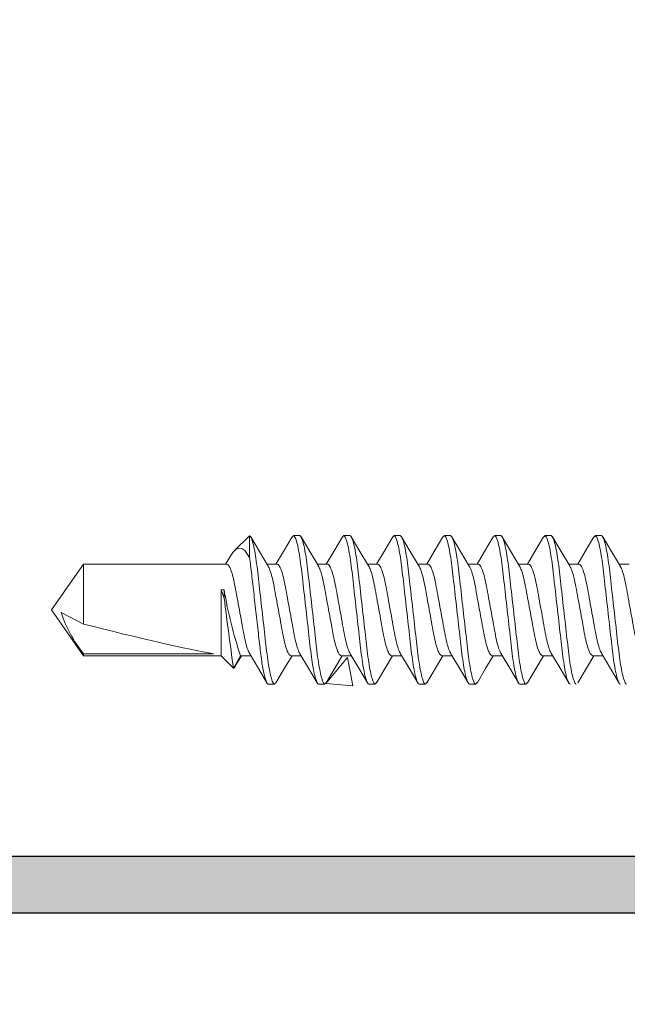
# Model space of a CAD drawing. Units: inches. Extents: x -1086 to 451, y -999 to 1258.
# Drawn here: x 408 to 408, y -93 to -92 of the extents above; entities that cross this region are included whole.
import ezdxf

# ---------------------------------------------------------------- set-up
doc = ezdxf.new("R2010")
doc.units = ezdxf.units.IN
doc.header["$MEASUREMENT"] = 0
doc.linetypes.add('SLD-Solid', pattern=[0])
doc.layers.add('Clip system', color=42, linetype='Continuous', lineweight=13)

msp = doc.modelspace()

# ---------------------------------------------------------------- hatches: boundary and pattern name
msp.add_hatch(color=256).paths.add_polyline_path([(409.16065, -92.98101, -0.4142136), (409.09815, -93.04351), (407.22315, -93.04351, 0.4142136), (407.09815, -93.16851), (407.09815, -93.60601, -0.4142136), (407.03565, -93.66851), (405.40375, -93.66851, -0.4142136), (405.34125, -93.60601), (405.34125, -93.16851, 0.4142136), (405.21625, -93.04351), (403.59125, -93.04351, -0.4142136), (403.52875, -92.98101), (403.52875, -91.23101, -0.4142136), (403.59125, -91.16851), (403.84125, -91.16851, -0.4142136), (403.90375, -91.23101), (403.90375, -91.48101), (403.96625, -91.48101), (403.96625, -91.23101, 0.4142136), (403.84125, -91.10601), (403.59125, -91.10601, 0.4142136), (403.46625, -91.23101), (403.46625, -92.98101, 0.4142136), (403.59125, -93.10601), (405.21625, -93.10601, -0.4142136), (405.27875, -93.16851), (405.27875, -93.60601, 0.4142136), (405.40375, -93.73101), (407.03565, -93.73101, 0.4142136), (407.16065, -93.60601), (407.16065, -93.16851, -0.4142136), (407.22315, -93.10601), (409.09815, -93.10601, 0.4142136), (409.22315, -92.98101), (409.22315, -91.23101, 0.4142136), (409.09815, -91.10601), (408.84815, -91.10601, 0.4142136), (408.72315, -91.23101), (408.72315, -91.48101), (408.78565, -91.48101), (408.78565, -91.23101, -0.4142136), (408.84815, -91.16851), (409.09815, -91.16851, -0.4142136), (409.16065, -91.23101)])

# ---------------------------------------------------------------- linework, layer by layer
for p, q in [((407.22315, -93.04351), (409.09815, -93.04351)), ((407.22315, -93.10601), (409.09815, -93.10601))]:
    msp.add_line(p, q)
at = {"layer": 'Clip system', "color": 44, "linetype": 'SLD-Solid', "lineweight": 15}
for p, q in [((408.06562, -92.68951), (408.04885, -92.70627)), ((408.06562, -92.71347), (408.06562, -92.68951)), ((408.11416, -92.6895), (408.12106, -92.6895)), ((408.16972, -92.6895), (408.17662, -92.6895)), ((408.22528, -92.6895), (408.23218, -92.6895)), ((408.28084, -92.6895), (408.28774, -92.6895)), ((408.3364, -92.6895), (408.3433, -92.6895)), ((408.39196, -92.6895), (408.39886, -92.6895)), ((408.44752, -92.6895), (408.45442, -92.6895)), ((407.88223, -92.72085), (407.84677, -92.7715)), ((408.0405, -92.72085), (407.88223, -92.72085)), ((407.88223, -92.72085), (407.88223, -92.78714)), ((408.04373, -92.7134), (408.03927, -92.72085)), ((408.09606, -92.72085), (408.08482, -92.72085)), ((408.15162, -92.72085), (408.14038, -92.72085)), ((408.20718, -92.72085), (408.19594, -92.72085)), ((408.26274, -92.72085), (408.2515, -92.72085)), ((408.3183, -92.72085), (408.30706, -92.72085)), ((408.37386, -92.72085), (408.36262, -92.72085)), ((408.42942, -92.72085), (408.41818, -92.72085)), ((408.48498, -92.72085), (408.47374, -92.72085)), ((408.03427, -92.74953), (408.03427, -92.82215)), ((408.03772, -92.75857), (408.03427, -92.74953)), ((408.03427, -92.74953), (408.03772, -92.74953)), ((408.03772, -92.74953), (408.03772, -92.75857)), ((407.84677, -92.7715), (407.88223, -92.82215)), ((407.88223, -92.78714), (407.85746, -92.77439)), ((407.88223, -92.81988), (407.88223, -92.82215)), ((408.02586, -92.81988), (407.88223, -92.81988)), ((407.88223, -92.82215), (408.03427, -92.82215)), ((408.03427, -92.82215), (408.04793, -92.83581)), ((408.04793, -92.83581), (408.05582, -92.82215)), ((408.05582, -92.82215), (408.06706, -92.82215)), ((408.11138, -92.82215), (408.12261, -92.82215)), ((408.16694, -92.82215), (408.17817, -92.82215)), ((408.2225, -92.82215), (408.23374, -92.82215)), ((408.27806, -92.82215), (408.2893, -92.82215)), ((408.33362, -92.82215), (408.34485, -92.82215)), ((408.38918, -92.82215), (408.40042, -92.82215)), ((408.44474, -92.82215), (408.45598, -92.82215)), ((408.09328, -92.8535), (408.08638, -92.8535)), ((408.14884, -92.8535), (408.14194, -92.8535)), ((408.2044, -92.8535), (408.1975, -92.8535)), ((408.25996, -92.8535), (408.25306, -92.8535)), ((408.31552, -92.8535), (408.30862, -92.8535)), ((408.37108, -92.8535), (408.36418, -92.8535))]:
    msp.add_line(p, q, dxfattribs=at)
at = {"layer": 'Clip system', "color": 44, "lineweight": 15}
for p, q in [((408.4454, -92.7973), (408.4454, -92.7973)), ((408.1498, -92.85267), (408.17391, -92.82394)), ((408.1797, -92.85536), (408.17392, -92.82402)), ((408.22127, -92.82447), (408.22127, -92.82447)), ((408.14447, -92.85341), (408.14447, -92.85341)), ((408.1498, -92.85267), (408.17969, -92.85528)), ((408.15381, -92.84736), (408.15381, -92.84736))]:
    msp.add_line(p, q, dxfattribs=at)
at = {"layer": 'Clip system', "color": 44, "linetype": 'SLD-Solid', "lineweight": 15, "flags": 128}
for points in [[(408.19712, -92.72283), (408.18758, -92.70686), (408.17806, -92.69071)], [(408.47492, -92.72283), (408.46538, -92.70686), (408.45586, -92.69071)], [(408.08617, -92.7231), (408.07659, -92.70708), (408.06703, -92.69086)], [(408.11262, -92.69087), (408.10307, -92.70707), (408.09483, -92.72085)], [(408.14167, -92.72301), (408.13211, -92.70701), (408.12256, -92.69081)], [(408.16824, -92.69077), (408.15872, -92.70692), (408.1504, -92.72085)], [(408.22378, -92.6908), (408.21424, -92.70699), (408.20596, -92.72085)], [(408.25275, -92.72294), (408.24321, -92.70697), (408.23368, -92.69081)], [(408.2793, -92.69087), (408.26974, -92.70709), (408.26151, -92.72085)], [(408.30839, -92.72306), (408.29883, -92.70707), (408.28928, -92.69087)], [(408.33488, -92.69083), (408.32535, -92.707), (408.31708, -92.72085)], [(408.36397, -92.7231), (408.35439, -92.70708), (408.34483, -92.69086)], [(408.39049, -92.69075), (408.38097, -92.7069), (408.37264, -92.72085)], [(408.41947, -92.72301), (408.40991, -92.70701), (408.40036, -92.69081)], [(408.446, -92.69084), (408.43643, -92.70707), (408.42819, -92.72085)], [(408.04377, -92.71342), (408.04428, -92.71251), (408.04726, -92.70812), (408.05052, -92.7048), (408.05389, -92.70329), (408.05721, -92.70365), (408.06054, -92.70592), (408.06562, -92.71347)], [(408.06586, -92.82015), (408.0754, -92.83611), (408.08492, -92.85226)], [(408.12131, -92.81997), (408.13088, -92.83597), (408.14043, -92.85218)], [(408.17683, -92.81991), (408.1864, -92.83591), (408.19596, -92.85212)], [(408.2325, -92.82007), (408.24203, -92.83603), (408.25156, -92.85219)], [(408.28806, -92.82008), (408.2976, -92.83605), (408.30713, -92.85221)], [(408.34351, -92.81989), (408.35308, -92.83591), (408.36265, -92.85214)], [(408.39912, -92.81999), (408.40867, -92.83596), (408.41821, -92.85214)], [(408.4548, -92.82017), (408.46433, -92.83613), (408.47385, -92.85228)], [(408.05012, -92.83296), (408.05013, -92.83294), (408.0568, -92.82215)], [(408.09478, -92.85218), (408.10431, -92.83602), (408.1126, -92.82215)], [(408.15038, -92.85213), (408.15993, -92.83593), (408.16816, -92.82215)], [(408.20593, -92.85214), (408.21549, -92.83591), (408.22372, -92.82215)], [(408.26146, -92.85219), (408.27101, -92.83599), (408.27928, -92.82215)], [(408.31696, -92.85229), (408.32648, -92.83614), (408.33484, -92.82215)], [(408.37258, -92.85218), (408.38211, -92.83602), (408.3904, -92.82215)], [(408.42818, -92.85213), (408.43773, -92.83593), (408.44596, -92.82215)], [(408.05006, -92.83292), (408.04926, -92.83515), (408.0483, -92.83602), (408.04793, -92.83581)]]:
    msp.add_lwpolyline(points, dxfattribs=at)
at = {"layer": 'Clip system', "color": 44, "linetype": 'SLD-Solid', "lineweight": 15}
for centre, radius, start, end in [((408.47634, -92.67877), 0.44429, 189.16525, 198.82754), ((412.36821, -92.22533), 4.3632, 187.0198, 188.04295), ((407.99849, -92.72708), 0.14875, 198.54292, 218.59521)]:
    msp.add_arc(centre, radius, start, end, dxfattribs=at)
msp.add_ellipse((407.85691, -92.7715), major_axis=(-0.19059, 0.04993), ratio=0.044686, start_param=1.7157562, end_param=2.6719826, dxfattribs=at)
for points, knots in [([(408.06562, -92.68951), (408.06663, -92.68966), (408.0678, -92.69181), (408.07024, -92.70037), (408.07151, -92.70676), (408.07325, -92.71832), (408.07381, -92.72249), (408.07485, -92.73115), (408.07534, -92.73567), (408.07699, -92.7503), (408.07823, -92.76122), (408.0807, -92.78308), (408.08192, -92.79395), (408.08356, -92.80844), (408.08405, -92.8129), (408.0851, -92.82152), (408.08566, -92.82564), (408.08742, -92.83705), (408.08868, -92.84329), (408.09112, -92.85152), (408.09228, -92.8535), (408.09328, -92.8535)], [0, 0, 0, 0, 0.125, 0.125, 0.25, 0.25, 0.3125, 0.3125, 0.375, 0.375, 0.5, 0.5, 0.625, 0.625, 0.6875, 0.6875, 0.75, 0.75, 0.875, 0.875, 1, 1, 1, 1]), ([(408.11416, -92.6895), (408.11516, -92.6895), (408.11633, -92.69149), (408.11878, -92.69981), (408.12005, -92.70611), (408.12181, -92.71761), (408.12238, -92.72177), (408.12343, -92.73044), (408.12392, -92.73495), (408.12557, -92.74956), (408.12681, -92.76051), (408.12929, -92.78248), (408.13053, -92.79344), (408.13218, -92.80805), (408.13267, -92.81255), (408.13372, -92.82122), (408.13428, -92.82538), (408.13605, -92.83688), (408.13732, -92.84319), (408.13977, -92.8515), (408.14094, -92.8535), (408.14194, -92.8535)], [0, 0, 0, 0, 0.125, 0.125, 0.25, 0.25, 0.3125, 0.3125, 0.375, 0.375, 0.5, 0.5, 0.625, 0.625, 0.6875, 0.6875, 0.75, 0.75, 0.875, 0.875, 1, 1, 1, 1]), ([(408.12106, -92.6895), (408.12206, -92.6895), (408.12323, -92.69149), (408.12568, -92.69981), (408.12695, -92.70611), (408.12871, -92.71761), (408.12928, -92.72177), (408.13033, -92.73044), (408.13082, -92.73495), (408.13247, -92.74956), (408.13371, -92.76051), (408.13619, -92.78248), (408.13743, -92.79344), (408.13908, -92.80805), (408.13957, -92.81255), (408.14062, -92.82122), (408.14118, -92.82538), (408.14295, -92.83688), (408.14422, -92.84319), (408.14667, -92.8515), (408.14784, -92.8535), (408.14884, -92.8535)], [0, 0, 0, 0, 0.125, 0.125, 0.25, 0.25, 0.3125, 0.3125, 0.375, 0.375, 0.5, 0.5, 0.625, 0.625, 0.6875, 0.6875, 0.75, 0.75, 0.875, 0.875, 1, 1, 1, 1]), ([(408.16972, -92.6895), (408.17072, -92.6895), (408.17189, -92.69149), (408.17434, -92.69981), (408.17561, -92.70611), (408.17737, -92.71761), (408.17794, -92.72177), (408.17899, -92.73044), (408.17948, -92.73495), (408.18113, -92.74956), (408.18237, -92.76051), (408.18485, -92.78248), (408.18609, -92.79344), (408.18774, -92.80805), (408.18823, -92.81255), (408.18928, -92.82122), (408.18984, -92.82538), (408.19161, -92.83688), (408.19288, -92.84319), (408.19533, -92.8515), (408.1965, -92.8535), (408.1975, -92.8535)], [0, 0, 0, 0, 0.125, 0.125, 0.25, 0.25, 0.3125, 0.3125, 0.375, 0.375, 0.5, 0.5, 0.625, 0.625, 0.6875, 0.6875, 0.75, 0.75, 0.875, 0.875, 1, 1, 1, 1]), ([(408.17662, -92.6895), (408.17762, -92.6895), (408.17879, -92.69149), (408.18124, -92.69981), (408.18251, -92.70611), (408.18427, -92.71761), (408.18484, -92.72177), (408.18589, -92.73044), (408.18638, -92.73495), (408.18803, -92.74956), (408.18927, -92.76051), (408.19175, -92.78248), (408.19299, -92.79344), (408.19464, -92.80805), (408.19513, -92.81255), (408.19618, -92.82122), (408.19674, -92.82538), (408.19851, -92.83688), (408.19978, -92.84319), (408.20223, -92.8515), (408.2034, -92.8535), (408.2044, -92.8535)], [0, 0, 0, 0, 0.125, 0.125, 0.25, 0.25, 0.3125, 0.3125, 0.375, 0.375, 0.5, 0.5, 0.625, 0.625, 0.6875, 0.6875, 0.75, 0.75, 0.875, 0.875, 1, 1, 1, 1]), ([(408.22528, -92.6895), (408.22628, -92.6895), (408.22745, -92.69149), (408.2299, -92.69981), (408.23117, -92.70611), (408.23293, -92.71761), (408.2335, -92.72177), (408.23455, -92.73044), (408.23504, -92.73495), (408.23669, -92.74956), (408.23793, -92.76051), (408.24041, -92.78248), (408.24165, -92.79344), (408.2433, -92.80805), (408.24379, -92.81255), (408.24484, -92.82122), (408.2454, -92.82538), (408.24717, -92.83688), (408.24844, -92.84319), (408.25089, -92.8515), (408.25206, -92.8535), (408.25306, -92.8535)], [0, 0, 0, 0, 0.125, 0.125, 0.25, 0.25, 0.3125, 0.3125, 0.375, 0.375, 0.5, 0.5, 0.625, 0.625, 0.6875, 0.6875, 0.75, 0.75, 0.875, 0.875, 1, 1, 1, 1]), ([(408.23218, -92.6895), (408.23318, -92.6895), (408.23435, -92.69149), (408.2368, -92.69981), (408.23807, -92.70611), (408.23983, -92.71761), (408.2404, -92.72177), (408.24145, -92.73044), (408.24194, -92.73495), (408.24359, -92.74956), (408.24483, -92.76051), (408.24731, -92.78248), (408.24855, -92.79344), (408.2502, -92.80805), (408.25069, -92.81255), (408.25174, -92.82122), (408.2523, -92.82538), (408.25407, -92.83688), (408.25534, -92.84319), (408.25779, -92.8515), (408.25896, -92.8535), (408.25996, -92.8535)], [0, 0, 0, 0, 0.125, 0.125, 0.25, 0.25, 0.3125, 0.3125, 0.375, 0.375, 0.5, 0.5, 0.625, 0.625, 0.6875, 0.6875, 0.75, 0.75, 0.875, 0.875, 1, 1, 1, 1]), ([(408.28084, -92.6895), (408.28184, -92.6895), (408.28301, -92.69149), (408.28546, -92.69981), (408.28673, -92.70611), (408.28849, -92.71761), (408.28906, -92.72177), (408.29011, -92.73044), (408.2906, -92.73495), (408.29225, -92.74956), (408.29349, -92.76051), (408.29597, -92.78248), (408.29721, -92.79344), (408.29886, -92.80805), (408.29935, -92.81255), (408.3004, -92.82122), (408.30096, -92.82538), (408.30273, -92.83688), (408.304, -92.84319), (408.30645, -92.8515), (408.30762, -92.8535), (408.30862, -92.8535)], [0, 0, 0, 0, 0.125, 0.125, 0.25, 0.25, 0.3125, 0.3125, 0.375, 0.375, 0.5, 0.5, 0.625, 0.625, 0.6875, 0.6875, 0.75, 0.75, 0.875, 0.875, 1, 1, 1, 1]), ([(408.28774, -92.6895), (408.28874, -92.6895), (408.28991, -92.69149), (408.29236, -92.69981), (408.29363, -92.70611), (408.29539, -92.71761), (408.29596, -92.72177), (408.29701, -92.73044), (408.2975, -92.73495), (408.29915, -92.74956), (408.30039, -92.76051), (408.30287, -92.78248), (408.30411, -92.79344), (408.30576, -92.80805), (408.30625, -92.81255), (408.3073, -92.82122), (408.30786, -92.82538), (408.30963, -92.83688), (408.3109, -92.84319), (408.31335, -92.8515), (408.31452, -92.8535), (408.31552, -92.8535)], [0, 0, 0, 0, 0.125, 0.125, 0.25, 0.25, 0.3125, 0.3125, 0.375, 0.375, 0.5, 0.5, 0.625, 0.625, 0.6875, 0.6875, 0.75, 0.75, 0.875, 0.875, 1, 1, 1, 1]), ([(408.3364, -92.6895), (408.3374, -92.6895), (408.33857, -92.69149), (408.34102, -92.69981), (408.34229, -92.70611), (408.34405, -92.71761), (408.34462, -92.72177), (408.34567, -92.73044), (408.34616, -92.73495), (408.34781, -92.74956), (408.34905, -92.76051), (408.35153, -92.78248), (408.35277, -92.79344), (408.35442, -92.80805), (408.35491, -92.81255), (408.35596, -92.82122), (408.35652, -92.82538), (408.35829, -92.83688), (408.35956, -92.84319), (408.36201, -92.8515), (408.36318, -92.8535), (408.36418, -92.8535)], [0, 0, 0, 0, 0.125, 0.125, 0.25, 0.25, 0.3125, 0.3125, 0.375, 0.375, 0.5, 0.5, 0.625, 0.625, 0.6875, 0.6875, 0.75, 0.75, 0.875, 0.875, 1, 1, 1, 1]), ([(408.3433, -92.6895), (408.3443, -92.6895), (408.34547, -92.69149), (408.34792, -92.69981), (408.34919, -92.70611), (408.35095, -92.71761), (408.35152, -92.72177), (408.35257, -92.73044), (408.35306, -92.73495), (408.35471, -92.74956), (408.35595, -92.76051), (408.35843, -92.78248), (408.35967, -92.79344), (408.36132, -92.80805), (408.36181, -92.81255), (408.36286, -92.82122), (408.36342, -92.82538), (408.36519, -92.83688), (408.36646, -92.84319), (408.36891, -92.8515), (408.37008, -92.8535), (408.37108, -92.8535)], [0, 0, 0, 0, 0.125, 0.125, 0.25, 0.25, 0.3125, 0.3125, 0.375, 0.375, 0.5, 0.5, 0.625, 0.625, 0.6875, 0.6875, 0.75, 0.75, 0.875, 0.875, 1, 1, 1, 1]), ([(408.39196, -92.6895), (408.39296, -92.6895), (408.39413, -92.69149), (408.39658, -92.69981), (408.39785, -92.70611), (408.39961, -92.71761), (408.40018, -92.72177), (408.40123, -92.73044), (408.40172, -92.73495), (408.40337, -92.74956), (408.40461, -92.76051), (408.40709, -92.78248), (408.40833, -92.79344), (408.40998, -92.80805), (408.41047, -92.81255), (408.41152, -92.82122), (408.41208, -92.82538), (408.41385, -92.83688), (408.41512, -92.84319), (408.41757, -92.8515), (408.41874, -92.8535), (408.41974, -92.8535)], [0, 0, 0, 0, 0.125, 0.125, 0.25, 0.25, 0.3125, 0.3125, 0.375, 0.375, 0.5, 0.5, 0.625, 0.625, 0.6875, 0.6875, 0.75, 0.75, 0.875, 0.875, 1, 1, 1, 1]), ([(408.39886, -92.6895), (408.39986, -92.6895), (408.40103, -92.69149), (408.40348, -92.69981), (408.40475, -92.70611), (408.40651, -92.71761), (408.40708, -92.72177), (408.40813, -92.73044), (408.40862, -92.73495), (408.41027, -92.74956), (408.41151, -92.76051), (408.41399, -92.78248), (408.41523, -92.79344), (408.41688, -92.80805), (408.41737, -92.81255), (408.41842, -92.82122), (408.41898, -92.82538), (408.42075, -92.83688), (408.42202, -92.84319), (408.42447, -92.8515), (408.42564, -92.8535), (408.42664, -92.8535)], [0, 0, 0, 0, 0.125, 0.125, 0.25, 0.25, 0.3125, 0.3125, 0.375, 0.375, 0.5, 0.5, 0.625, 0.625, 0.6875, 0.6875, 0.75, 0.75, 0.875, 0.875, 1, 1, 1, 1]), ([(408.44752, -92.6895), (408.44852, -92.6895), (408.44969, -92.69149), (408.45214, -92.69981), (408.45341, -92.70611), (408.45517, -92.71761), (408.45574, -92.72177), (408.45679, -92.73044), (408.45728, -92.73495), (408.45893, -92.74956), (408.46017, -92.76051), (408.46265, -92.78248), (408.46389, -92.79344), (408.46554, -92.80805), (408.46603, -92.81255), (408.46708, -92.82122), (408.46764, -92.82538), (408.46941, -92.83688), (408.47068, -92.84319), (408.47313, -92.8515), (408.4743, -92.8535), (408.4753, -92.8535)], [0, 0, 0, 0, 0.125, 0.125, 0.25, 0.25, 0.3125, 0.3125, 0.375, 0.375, 0.5, 0.5, 0.625, 0.625, 0.6875, 0.6875, 0.75, 0.75, 0.875, 0.875, 1, 1, 1, 1]), ([(408.45442, -92.6895), (408.45542, -92.6895), (408.45659, -92.69149), (408.45904, -92.69981), (408.46031, -92.70611), (408.46207, -92.71761), (408.46264, -92.72177), (408.46369, -92.73044), (408.46418, -92.73495), (408.46583, -92.74956), (408.46707, -92.76051), (408.46955, -92.78248), (408.47079, -92.79344), (408.47244, -92.80805), (408.47293, -92.81255), (408.47398, -92.82122), (408.47454, -92.82538), (408.47631, -92.83688), (408.47758, -92.84319), (408.48003, -92.8515), (408.4812, -92.8535), (408.4822, -92.8535)], [0, 0, 0, 0, 0.125, 0.125, 0.25, 0.25, 0.3125, 0.3125, 0.375, 0.375, 0.5, 0.5, 0.625, 0.625, 0.6875, 0.6875, 0.75, 0.75, 0.875, 0.875, 1, 1, 1, 1]), ([(408.06592, -92.82012), (408.06516, -92.81874), (408.0636, -92.81587), (408.0612, -92.80763), (408.05902, -92.79712), (408.05684, -92.78482), (408.05439, -92.7715), (408.05194, -92.75817), (408.04976, -92.74589), (408.04758, -92.73531), (408.04513, -92.72716), (408.04268, -92.72184), (408.04122, -92.72117), (408.0405, -92.72085)], [0, 0, 0, 0, 0.0865339, 0.1795603, 0.2692271, 0.3588939, 0.4519203, 0.5449468, 0.6346136, 0.7242803, 0.8173068, 0.9103332, 1, 1, 1, 1]), ([(408.06562, -92.71347), (408.06606, -92.71634), (408.06649, -92.71939), (408.06731, -92.72575), (408.06769, -92.72902), (408.06885, -92.73925), (408.06971, -92.74686), (408.07151, -92.76286), (408.07246, -92.77124), (408.07431, -92.78764), (408.07522, -92.79565), (408.07687, -92.81031), (408.07759, -92.81691), (408.07927, -92.82932), (408.08019, -92.83495), (408.08205, -92.84415), (408.08299, -92.84772), (408.08478, -92.85239), (408.08563, -92.8535), (408.08638, -92.8535)], [0, 0, 0, 0, 0.0625, 0.0625, 0.125, 0.125, 0.25, 0.25, 0.375, 0.375, 0.5, 0.5, 0.625, 0.625, 0.75, 0.75, 0.875, 0.875, 1, 1, 1, 1]), ([(408.08612, -92.72321), (408.08682, -92.72451), (408.08833, -92.72729), (408.09068, -92.73537), (408.09286, -92.74588), (408.09504, -92.75818), (408.09749, -92.7715), (408.09994, -92.78482), (408.10212, -92.7971), (408.1043, -92.80769), (408.10675, -92.81584), (408.1092, -92.82116), (408.11066, -92.82182), (408.11138, -92.82215)], [0, 0, 0, 0, 0.0808149, 0.1744238, 0.2646519, 0.3548801, 0.4484889, 0.5420978, 0.632326, 0.7225541, 0.816163, 0.9097718, 1, 1, 1, 1]), ([(408.12136, -92.81988), (408.12064, -92.81856), (408.11912, -92.81575), (408.11676, -92.80763), (408.11458, -92.79712), (408.1124, -92.78482), (408.10995, -92.7715), (408.1075, -92.75817), (408.10532, -92.74589), (408.10314, -92.73531), (408.10069, -92.72716), (408.09824, -92.72184), (408.09678, -92.72117), (408.09606, -92.72085)], [0, 0, 0, 0, 0.08240492, 0.17585184, 0.26592393, 0.35599602, 0.44944295, 0.54288987, 0.63296197, 0.72303405, 0.81648097, 0.90992791, 1, 1, 1, 1]), ([(408.14162, -92.72309), (408.14234, -92.72441), (408.14387, -92.72723), (408.14624, -92.73537), (408.14842, -92.74588), (408.1506, -92.75818), (408.15305, -92.7715), (408.1555, -92.78482), (408.15768, -92.7971), (408.15986, -92.80769), (408.16231, -92.81584), (408.16476, -92.82116), (408.16622, -92.82182), (408.16694, -92.82215)], [0, 0, 0, 0, 0.0829271, 0.1763209, 0.2663417, 0.3563625, 0.4497563, 0.54315, 0.6331708, 0.7231917, 0.8165854, 0.9099792, 1, 1, 1, 1]), ([(408.17688, -92.8198), (408.17618, -92.8185), (408.17467, -92.81571), (408.17232, -92.80763), (408.17014, -92.79712), (408.16796, -92.78482), (408.16551, -92.7715), (408.16306, -92.75817), (408.16088, -92.74589), (408.1587, -92.73531), (408.15625, -92.72716), (408.1538, -92.72184), (408.15234, -92.72117), (408.15162, -92.72085)], [0, 0, 0, 0, 0.0810914, 0.1746721, 0.2648731, 0.3550742, 0.4486549, 0.5422355, 0.6324366, 0.7226376, 0.8162183, 0.909799, 1, 1, 1, 1]), ([(408.19707, -92.72284), (408.19782, -92.72423), (408.19939, -92.72712), (408.2018, -92.73536), (408.20398, -92.74588), (408.20616, -92.75818), (408.20861, -92.7715), (408.21106, -92.78482), (408.21324, -92.7971), (408.21542, -92.80769), (408.21787, -92.81584), (408.22032, -92.82116), (408.22178, -92.82182), (408.2225, -92.82215)], [0, 0, 0, 0, 0.0870307, 0.1800066, 0.2696246, 0.3592426, 0.4522184, 0.5451943, 0.6348123, 0.7244303, 0.8174061, 0.910382, 1, 1, 1, 1]), ([(408.23254, -92.82002), (408.23181, -92.81866), (408.23026, -92.81581), (408.22788, -92.80763), (408.2257, -92.79712), (408.22352, -92.78482), (408.22107, -92.7715), (408.21862, -92.75817), (408.21644, -92.74589), (408.21426, -92.73531), (408.21181, -92.72716), (408.20936, -92.72184), (408.2079, -92.72117), (408.20718, -92.72085)], [0, 0, 0, 0, 0.0847419, 0.1779508, 0.2677935, 0.3576362, 0.4508451, 0.5440541, 0.6338968, 0.7237394, 0.8169484, 0.9101573, 1, 1, 1, 1]), ([(408.2527, -92.723), (408.25343, -92.72435), (408.25498, -92.72719), (408.25736, -92.73537), (408.25954, -92.74588), (408.26172, -92.75818), (408.26417, -92.7715), (408.26662, -92.78482), (408.2688, -92.7971), (408.27098, -92.80769), (408.27343, -92.81584), (408.27588, -92.82116), (408.27734, -92.82182), (408.27806, -92.82215)], [0, 0, 0, 0, 0.0844554, 0.1776935, 0.2675643, 0.3574351, 0.4506733, 0.5439114, 0.6337822, 0.723653, 0.8168911, 0.9101292, 1, 1, 1, 1]), ([(408.28811, -92.82002), (408.28737, -92.81867), (408.28583, -92.81582), (408.28344, -92.80763), (408.28126, -92.79712), (408.27908, -92.78482), (408.27663, -92.7715), (408.27418, -92.75817), (408.272, -92.74589), (408.26982, -92.73531), (408.26737, -92.72716), (408.26492, -92.72184), (408.26346, -92.72117), (408.26274, -92.72085)], [0, 0, 0, 0, 0.0848624, 0.178059, 0.2678899, 0.3577207, 0.4509174, 0.5441141, 0.6339449, 0.7237758, 0.8169725, 0.9101691, 1, 1, 1, 1]), ([(408.30834, -92.72316), (408.30905, -92.72447), (408.31056, -92.72727), (408.31292, -92.73537), (408.3151, -92.74588), (408.31728, -92.75818), (408.31973, -92.7715), (408.32218, -92.78482), (408.32436, -92.7971), (408.32654, -92.80769), (408.32899, -92.81584), (408.33144, -92.82116), (408.3329, -92.82182), (408.33362, -92.82215)], [0, 0, 0, 0, 0.081665, 0.1751872, 0.265332, 0.3554767, 0.448999, 0.5425213, 0.632666, 0.7228107, 0.816333, 0.9098553, 1, 1, 1, 1]), ([(408.34355, -92.81978), (408.34285, -92.81849), (408.34135, -92.8157), (408.339, -92.80762), (408.33682, -92.79712), (408.33464, -92.78482), (408.33219, -92.7715), (408.32974, -92.75817), (408.32756, -92.74589), (408.32538, -92.73531), (408.32293, -92.72716), (408.32048, -92.72184), (408.31902, -92.72117), (408.3183, -92.72085)], [0, 0, 0, 0, 0.0808231, 0.1744311, 0.2646585, 0.3548858, 0.4484938, 0.5421019, 0.6323292, 0.7225566, 0.8161646, 0.9097726, 1, 1, 1, 1]), ([(408.36392, -92.72321), (408.36462, -92.72451), (408.36613, -92.72729), (408.36848, -92.73537), (408.37066, -92.74588), (408.37284, -92.75818), (408.37529, -92.7715), (408.37774, -92.78482), (408.37992, -92.7971), (408.3821, -92.80769), (408.38455, -92.81584), (408.387, -92.82116), (408.38846, -92.82182), (408.38918, -92.82215)], [0, 0, 0, 0, 0.0808155, 0.1744243, 0.2646524, 0.3548805, 0.4484893, 0.5420981, 0.6323262, 0.7225543, 0.8161631, 0.9097719, 1, 1, 1, 1]), ([(408.39917, -92.8199), (408.39845, -92.81858), (408.39693, -92.81576), (408.39456, -92.80763), (408.39238, -92.79712), (408.3902, -92.78482), (408.38775, -92.7715), (408.3853, -92.75817), (408.38312, -92.74589), (408.38094, -92.73531), (408.37849, -92.72716), (408.37604, -92.72184), (408.37458, -92.72117), (408.37386, -92.72085)], [0, 0, 0, 0, 0.0828101, 0.1762158, 0.2662481, 0.3562804, 0.449686, 0.5430917, 0.633124, 0.7231563, 0.816562, 0.9099676, 1, 1, 1, 1]), ([(408.41942, -92.72309), (408.42014, -92.72441), (408.42167, -92.72723), (408.42404, -92.73537), (408.42622, -92.74588), (408.4284, -92.75818), (408.43085, -92.7715), (408.4333, -92.78482), (408.43548, -92.7971), (408.43766, -92.80769), (408.44011, -92.81584), (408.44256, -92.82116), (408.44402, -92.82182), (408.44474, -92.82215)], [0, 0, 0, 0, 0.0829309, 0.1763243, 0.2663447, 0.3563652, 0.4497585, 0.5431519, 0.6331724, 0.7231928, 0.8165861, 0.9099795, 1, 1, 1, 1]), ([(408.45485, -92.82015), (408.45409, -92.81876), (408.45253, -92.81588), (408.45012, -92.80763), (408.44794, -92.79712), (408.44576, -92.78482), (408.44331, -92.7715), (408.44086, -92.75817), (408.43868, -92.74589), (408.4365, -92.73531), (408.43405, -92.72716), (408.4316, -92.72184), (408.43014, -92.72117), (408.42942, -92.72085)], [0, 0, 0, 0, 0.08696872, 0.17995087, 0.269575, 0.3591991, 0.45218125, 0.54516341, 0.6347875, 0.72441159, 0.81739374, 0.9103759, 1, 1, 1, 1]), ([(408.47487, -92.72284), (408.47562, -92.72423), (408.47719, -92.72712), (408.4796, -92.73536), (408.48178, -92.74588), (408.48396, -92.75818), (408.48641, -92.7715), (408.48886, -92.78482), (408.49104, -92.7971), (408.49322, -92.80769), (408.49567, -92.81584), (408.49812, -92.82116), (408.49958, -92.82182), (408.5003, -92.82215)], [0, 0, 0, 0, 0.0870292, 0.1800052, 0.2696233, 0.3592415, 0.4522175, 0.5451935, 0.6348117, 0.7244298, 0.8174058, 0.9103818, 1, 1, 1, 1])]:
    msp.add_open_spline(points, degree=3, knots=knots, dxfattribs=at)
for points in [[(408.11258, -92.69143), (408.11416, -92.6895)], [(408.1682, -92.69137), (408.16972, -92.6895)], [(408.22374, -92.69139), (408.22528, -92.6895)], [(408.27927, -92.69143), (408.28084, -92.6895)], [(408.33485, -92.69141), (408.3364, -92.6895)], [(408.39046, -92.69135), (408.39196, -92.6895)], [(408.44596, -92.69141), (408.44752, -92.6895)], [(408.09328, -92.8535), (408.09482, -92.8516)], [(408.14884, -92.8535), (408.15041, -92.85156)], [(408.2044, -92.8535), (408.20596, -92.85157)], [(408.25996, -92.8535), (408.2615, -92.85161)], [(408.31552, -92.8535), (408.317, -92.85168)], [(408.37108, -92.8535), (408.37262, -92.8516)]]:
    msp.add_open_spline(points, degree=1, dxfattribs=at)

doc.saveas('drawing.dxf')
